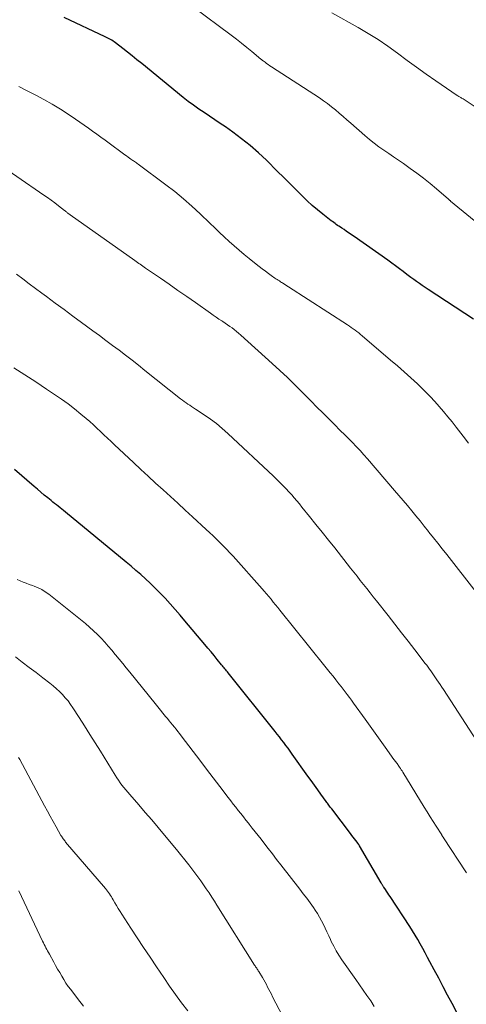
# Model space of a CAD drawing. Units: feet. Extents: x 1910000 to 1915037, y 530000 to 535007.
# Drawn here: x 1912348 to 1912428, y 531250 to 531426 of the extents above; entities that cross this region are included whole.
import ezdxf

# ---------------------------------------------------------------- set-up
doc = ezdxf.new("R2010")
doc.units = ezdxf.units.FT
doc.header["$LTSCALE"] = 100
doc.header["$MEASUREMENT"] = 0
doc.layers.add('CONTOUR INDEX', color=32, linetype='Continuous', lineweight=25)
doc.layers.add('CONTOUR INTERMEDIATE', color=40, linetype='Continuous', lineweight=15)

msp = doc.modelspace()

# ---------------------------------------------------------------- linework, layer by layer
at = {"layer": 'CONTOUR INDEX', "flags": 128}
for points, elevation in [([(1912429.51, 531372.51), (1912421.37, 531377.82), (1912420.85, 531378.17), (1912420.33, 531378.52), (1912419.81, 531378.87), (1912419.3, 531379.24), (1912418.8, 531379.6), (1912418.29, 531379.98), (1912417.8, 531380.35), (1912417.3, 531380.73), (1912416.94, 531381.01), (1912416.26, 531381.52), (1912415.58, 531382.03), (1912414.89, 531382.54), (1912414.19, 531383.03), (1912408.17, 531387.27), (1912407.72, 531387.58), (1912407.27, 531387.89), (1912406.82, 531388.2), (1912406.37, 531388.51), (1912405.94, 531388.8), (1912405.7, 531388.96), (1912405.46, 531389.12), (1912405.22, 531389.28), (1912404.98, 531389.44), (1912404.75, 531389.6), (1912404.51, 531389.77), (1912404.28, 531389.94), (1912404.05, 531390.11), (1912402.56, 531391.27), (1912401.61, 531392.05), (1912400.67, 531392.84), (1912399.77, 531393.67), (1912398.88, 531394.53), (1912398.58, 531394.83), (1912397.56, 531395.86), (1912396.54, 531396.88), (1912395.52, 531397.9), (1912394.49, 531398.92), (1912392.49, 531400.9), (1912391.06, 531402.24), (1912389.6, 531403.53), (1912388.07, 531404.75), (1912386.5, 531405.92), (1912385.18, 531406.85), (1912384.23, 531407.5), (1912383.28, 531408.15), (1912382.32, 531408.79), (1912381.36, 531409.42), (1912380.4, 531410.06), (1912379.46, 531410.73), (1912378.54, 531411.42), (1912377.63, 531412.13), (1912370.23, 531418.19), (1912369.38, 531418.87), (1912368.54, 531419.55), (1912367.68, 531420.22), (1912366.83, 531420.89), (1912365.53, 531421.89), (1912365.32, 531422.04), (1912365.1, 531422.19), (1912364.87, 531422.34), (1912364.64, 531422.47), (1912364.41, 531422.6), (1912364.18, 531422.72), (1912363.94, 531422.84), (1912363.7, 531422.95), (1912356.4, 531426.39)], 1040), ([(1912426.84, 531247.98), (1912425.65, 531250.27), (1912424.86, 531251.78), (1912424.07, 531253.29), (1912423.27, 531254.8), (1912422.46, 531256.31), (1912421.7, 531257.73), (1912421.28, 531258.53), (1912420.85, 531259.33), (1912420.42, 531260.12), (1912419.98, 531260.92), (1912419.54, 531261.72), (1912419.09, 531262.5), (1912418.61, 531263.27), (1912418.12, 531264.04), (1912414.57, 531269.41), (1912414.37, 531269.72), (1912414.16, 531270.02), (1912413.96, 531270.33), (1912413.75, 531270.63), (1912413.46, 531271.05), (1912413.4, 531271.14), (1912413.34, 531271.24), (1912413.28, 531271.33), (1912413.22, 531271.43), (1912413.16, 531271.52), (1912413.11, 531271.62), (1912413.05, 531271.71), (1912412.99, 531271.81), (1912409.14, 531278.44), (1912409.08, 531278.53), (1912409, 531278.66), (1912408.97, 531278.7), (1912408.93, 531278.75), (1912408.9, 531278.8), (1912408.86, 531278.85), (1912408.46, 531279.38), (1912408.22, 531279.69), (1912407.98, 531280.01), (1912407.75, 531280.32), (1912407.51, 531280.63), (1912404.16, 531285.04), (1912404.04, 531285.2), (1912403.91, 531285.37), (1912403.79, 531285.54), (1912403.66, 531285.71), (1912403.54, 531285.87), (1912403.41, 531286.04), (1912403.29, 531286.21), (1912403.17, 531286.38), (1912402.24, 531287.67), (1912401.66, 531288.48), (1912401.08, 531289.29), (1912400.5, 531290.11), (1912399.92, 531290.92), (1912397.12, 531294.83), (1912396.75, 531295.35), (1912396.37, 531295.87), (1912395.99, 531296.38), (1912395.61, 531296.89), (1912395.22, 531297.4), (1912394.83, 531297.9), (1912394.43, 531298.4), (1912394.04, 531298.9), (1912385.69, 531309.32), (1912385.54, 531309.51), (1912385.39, 531309.69), (1912385.24, 531309.87), (1912385.09, 531310.05), (1912384.95, 531310.24), (1912384.8, 531310.42), (1912384.65, 531310.6), (1912384.5, 531310.78), (1912383.7, 531311.76), (1912383.15, 531312.43), (1912382.6, 531313.1), (1912382.04, 531313.77), (1912381.49, 531314.44), (1912377.95, 531318.65), (1912377.08, 531319.67), (1912376.2, 531320.68), (1912375.3, 531321.67), (1912374.39, 531322.66), (1912374.11, 531322.96), (1912373.33, 531323.77), (1912372.53, 531324.58), (1912371.72, 531325.36), (1912370.89, 531326.14), (1912370.05, 531326.89), (1912369.2, 531327.64), (1912368.33, 531328.38), (1912367.46, 531329.1), (1912356.6, 531338.07), (1912356.28, 531338.33), (1912355.96, 531338.59), (1912355.64, 531338.84), (1912355.31, 531339.09), (1912354.99, 531339.35), (1912354.67, 531339.6), (1912354.35, 531339.86), (1912354.03, 531340.12), (1912353.43, 531340.61), (1912352.81, 531341.11), (1912352.2, 531341.62), (1912351.59, 531342.14), (1912350.99, 531342.66), (1912347.53, 531345.69)], 1020)]:
    msp.add_lwpolyline(points, dxfattribs=dict(at, elevation=elevation))
at = {"layer": 'CONTOUR INTERMEDIATE', "flags": 128}
for points, elevation in [([(1912439.02, 531382.48), (1912425.4, 531393.62), (1912425.36, 531393.66), (1912425.31, 531393.7), (1912425.27, 531393.74), (1912425.22, 531393.78), (1912425.18, 531393.81), (1912425.13, 531393.85), (1912425.09, 531393.89), (1912425.04, 531393.93), (1912422.88, 531395.8), (1912421.74, 531396.76), (1912420.58, 531397.69), (1912419.39, 531398.58), (1912418.19, 531399.45), (1912416.97, 531400.3), (1912416.09, 531400.91), (1912415.22, 531401.51), (1912414.34, 531402.11), (1912413.46, 531402.71), (1912412.58, 531403.32), (1912411.73, 531403.95), (1912410.9, 531404.62), (1912410.09, 531405.31), (1912407.55, 531407.53), (1912406.87, 531408.13), (1912406.19, 531408.72), (1912405.51, 531409.31), (1912404.83, 531409.89), (1912404.14, 531410.46), (1912403.43, 531411.02), (1912402.7, 531411.54), (1912401.96, 531412.05), (1912393.4, 531417.61), (1912393.11, 531417.8), (1912392.82, 531417.99), (1912392.54, 531418.2), (1912392.26, 531418.4), (1912391.91, 531418.66), (1912391.81, 531418.74), (1912391.7, 531418.82), (1912391.6, 531418.9), (1912391.49, 531418.99), (1912389.89, 531420.32), (1912388.98, 531421.07), (1912388.07, 531421.8), (1912387.14, 531422.52), (1912386.2, 531423.23), (1912379.5, 531428.25)], 1044), ([(1912429.62, 531410.57), (1912427.61, 531411.85), (1912427.48, 531411.93), (1912427.35, 531412.01), (1912427.22, 531412.09), (1912427.09, 531412.16), (1912426.97, 531412.24), (1912426.84, 531412.32), (1912426.71, 531412.4), (1912426.59, 531412.48), (1912422.77, 531415.09), (1912421.04, 531416.29), (1912419.31, 531417.51), (1912417.61, 531418.75), (1912415.92, 531420.02), (1912414.21, 531421.26), (1912412.47, 531422.45), (1912410.68, 531423.56), (1912408.86, 531424.62), (1912404.16, 531427.24)], 1048), ([(1912428.58, 531350.38), (1912427.64, 531351.6), (1912426.41, 531353.21), (1912425.67, 531354.16), (1912424.92, 531355.09), (1912424.15, 531356.02), (1912423.38, 531356.94), (1912422.58, 531357.84), (1912421.76, 531358.72), (1912420.92, 531359.57), (1912420.05, 531360.4), (1912419.46, 531360.95), (1912418.28, 531362.04), (1912417.09, 531363.11), (1912415.89, 531364.17), (1912414.67, 531365.22), (1912409.62, 531369.55), (1912409.3, 531369.81), (1912408.98, 531370.07), (1912408.65, 531370.33), (1912408.32, 531370.57), (1912407.99, 531370.82), (1912407.65, 531371.05), (1912407.31, 531371.28), (1912406.96, 531371.51), (1912396.43, 531378.32), (1912396.16, 531378.49), (1912395.89, 531378.66), (1912395.62, 531378.83), (1912395.35, 531379), (1912395.22, 531379.08), (1912395.01, 531379.21), (1912394.81, 531379.34), (1912394.6, 531379.47), (1912394.4, 531379.6), (1912394.19, 531379.73), (1912393.99, 531379.87), (1912393.79, 531380.01), (1912393.6, 531380.15), (1912392.87, 531380.68), (1912392.31, 531381.09), (1912391.76, 531381.5), (1912391.21, 531381.92), (1912390.67, 531382.34), (1912389.42, 531383.33), (1912388.5, 531384.07), (1912387.6, 531384.82), (1912386.71, 531385.6), (1912385.84, 531386.4), (1912384.98, 531387.21), (1912384.12, 531388.02), (1912383.27, 531388.83), (1912382.42, 531389.65), (1912380.67, 531391.33), (1912379.19, 531392.7), (1912377.68, 531394.04), (1912376.12, 531395.31), (1912374.52, 531396.54), (1912369.59, 531400.22), (1912369.43, 531400.34), (1912369.27, 531400.45), (1912369.1, 531400.56), (1912368.94, 531400.67), (1912368.78, 531400.78), (1912368.61, 531400.89), (1912368.45, 531401), (1912368.29, 531401.11), (1912368.06, 531401.28), (1912367.78, 531401.47), (1912367.51, 531401.67), (1912367.23, 531401.87), (1912366.96, 531402.07), (1912364.44, 531403.93), (1912363.69, 531404.48), (1912362.95, 531405.02), (1912362.2, 531405.57), (1912361.46, 531406.12), (1912360.71, 531406.66), (1912359.95, 531407.19), (1912359.19, 531407.72), (1912358.42, 531408.23), (1912357.11, 531409.11), (1912355.69, 531410.02), (1912354.24, 531410.9), (1912352.77, 531411.73), (1912351.29, 531412.53), (1912349.28, 531413.57), (1912348.78, 531413.82), (1912348.28, 531414.08)], 1036), ([(1912429.96, 531323.77), (1912424.7, 531330.5), (1912423.91, 531331.5), (1912423.12, 531332.5), (1912422.33, 531333.49), (1912421.53, 531334.49), (1912421.43, 531334.62), (1912420.68, 531335.54), (1912419.93, 531336.47), (1912419.19, 531337.39), (1912418.44, 531338.31), (1912417.68, 531339.22), (1912416.92, 531340.13), (1912416.15, 531341.04), (1912415.38, 531341.94), (1912410.54, 531347.56), (1912409.89, 531348.3), (1912409.22, 531349.04), (1912408.55, 531349.76), (1912407.86, 531350.47), (1912407.44, 531350.89), (1912406.54, 531351.8), (1912405.63, 531352.71), (1912404.72, 531353.62), (1912403.81, 531354.53), (1912403.58, 531354.77), (1912402.55, 531355.79), (1912401.53, 531356.82), (1912400.51, 531357.85), (1912399.49, 531358.88), (1912398.91, 531359.47), (1912397.59, 531360.79), (1912396.26, 531362.09), (1912394.9, 531363.36), (1912393.53, 531364.62), (1912387.92, 531369.69), (1912387.54, 531370.02), (1912387.16, 531370.34), (1912386.76, 531370.65), (1912386.36, 531370.95), (1912385.95, 531371.24), (1912385.54, 531371.53), (1912385.13, 531371.81), (1912384.71, 531372.09), (1912384.53, 531372.21), (1912384.02, 531372.55), (1912383.51, 531372.89), (1912383.01, 531373.24), (1912382.5, 531373.59), (1912379.81, 531375.49), (1912378.26, 531376.58), (1912376.7, 531377.67), (1912375.14, 531378.75), (1912373.57, 531379.83), (1912370.91, 531381.66), (1912370.68, 531381.82), (1912370.44, 531381.99), (1912370.2, 531382.15), (1912369.96, 531382.32), (1912369.73, 531382.48), (1912369.49, 531382.65), (1912369.25, 531382.81), (1912369.02, 531382.98), (1912357.44, 531391.17), (1912357.36, 531391.23), (1912357.27, 531391.29), (1912357.19, 531391.35), (1912357.11, 531391.42), (1912357.02, 531391.48), (1912356.94, 531391.54), (1912356.86, 531391.6), (1912356.78, 531391.67), (1912356.7, 531391.73), (1912356.62, 531391.8), (1912356.54, 531391.86), (1912356.46, 531391.92), (1912355.36, 531392.79), (1912354.72, 531393.28), (1912354.07, 531393.76), (1912353.42, 531394.23), (1912352.76, 531394.69), (1912343.04, 531401.36)], 1032), ([(1912429.99, 531297.25), (1912424.1, 531306.35), (1912423.81, 531306.8), (1912423.53, 531307.24), (1912423.24, 531307.68), (1912422.95, 531308.12), (1912422.83, 531308.3), (1912422.6, 531308.65), (1912422.36, 531309), (1912422.12, 531309.34), (1912421.88, 531309.68), (1912421.63, 531310.02), (1912421.38, 531310.36), (1912421.13, 531310.7), (1912420.88, 531311.03), (1912419.02, 531313.45), (1912417.84, 531314.98), (1912416.64, 531316.52), (1912415.45, 531318.05), (1912414.24, 531319.57), (1912412.18, 531322.19), (1912411.59, 531322.92), (1912411.01, 531323.66), (1912410.43, 531324.39), (1912409.85, 531325.13), (1912409.26, 531325.86), (1912408.68, 531326.6), (1912408.1, 531327.33), (1912407.52, 531328.07), (1912404.69, 531331.65), (1912403.57, 531333.06), (1912402.45, 531334.47), (1912401.33, 531335.87), (1912400.2, 531337.27), (1912398.83, 531338.97), (1912398.38, 531339.52), (1912397.93, 531340.06), (1912397.47, 531340.59), (1912397.01, 531341.12), (1912396.6, 531341.58), (1912395.91, 531342.33), (1912395.22, 531343.06), (1912394.5, 531343.78), (1912393.77, 531344.48), (1912385.63, 531352.11), (1912384.62, 531353), (1912383.59, 531353.86), (1912382.51, 531354.66), (1912381.4, 531355.43), (1912379.82, 531356.47), (1912379.48, 531356.69), (1912379.14, 531356.91), (1912378.81, 531357.13), (1912378.47, 531357.35), (1912378.14, 531357.58), (1912377.81, 531357.81), (1912377.49, 531358.05), (1912377.17, 531358.3), (1912370.79, 531363.37), (1912369.64, 531364.28), (1912368.49, 531365.18), (1912367.33, 531366.07), (1912366.17, 531366.96), (1912365, 531367.84), (1912363.83, 531368.71), (1912362.66, 531369.59), (1912361.48, 531370.46), (1912359.49, 531371.92), (1912357.92, 531373.08), (1912356.36, 531374.23), (1912354.79, 531375.39), (1912353.23, 531376.55), (1912352.38, 531377.17), (1912351.24, 531378.02), (1912350.11, 531378.86), (1912348.97, 531379.71), (1912347.84, 531380.56)], 1028), ([(1912428.25, 531273.6), (1912428.12, 531273.81), (1912424.15, 531279.85), (1912424.1, 531279.92), (1912424.06, 531279.98), (1912424.02, 531280.05), (1912423.97, 531280.12), (1912423.93, 531280.19), (1912423.88, 531280.25), (1912423.84, 531280.32), (1912423.8, 531280.39), (1912422.82, 531281.95), (1912422.29, 531282.8), (1912421.76, 531283.64), (1912421.23, 531284.5), (1912420.7, 531285.35), (1912416.88, 531291.58), (1912416.73, 531291.82), (1912416.58, 531292.05), (1912416.42, 531292.29), (1912416.26, 531292.52), (1912416.15, 531292.68), (1912416.05, 531292.83), (1912415.94, 531292.98), (1912415.83, 531293.14), (1912415.72, 531293.28), (1912415.61, 531293.43), (1912415.5, 531293.58), (1912415.39, 531293.73), (1912415.28, 531293.89), (1912413.7, 531296.08), (1912412.8, 531297.33), (1912411.91, 531298.58), (1912411.01, 531299.83), (1912410.11, 531301.08), (1912408.03, 531303.96), (1912407.67, 531304.46), (1912407.31, 531304.96), (1912406.94, 531305.45), (1912406.57, 531305.94), (1912406.2, 531306.43), (1912405.82, 531306.91), (1912405.44, 531307.4), (1912405.06, 531307.88), (1912404.87, 531308.12), (1912404.39, 531308.73), (1912403.91, 531309.33), (1912403.43, 531309.93), (1912402.95, 531310.53), (1912394.9, 531320.55), (1912394.51, 531321.03), (1912394.12, 531321.52), (1912393.73, 531322), (1912393.33, 531322.48), (1912392.93, 531322.96), (1912392.53, 531323.44), (1912392.12, 531323.91), (1912391.71, 531324.38), (1912386.54, 531330.18), (1912385.97, 531330.81), (1912385.39, 531331.43), (1912384.8, 531332.04), (1912384.2, 531332.64), (1912383.59, 531333.23), (1912382.98, 531333.82), (1912382.36, 531334.4), (1912381.74, 531334.98), (1912379.3, 531337.22), (1912377.98, 531338.43), (1912376.67, 531339.64), (1912375.35, 531340.84), (1912374.03, 531342.05), (1912372.71, 531343.25), (1912371.39, 531344.46), (1912370.08, 531345.67), (1912368.77, 531346.89), (1912365.37, 531350.06), (1912364.74, 531350.65), (1912364.11, 531351.25), (1912363.48, 531351.85), (1912362.86, 531352.46), (1912362.23, 531353.06), (1912361.6, 531353.65), (1912360.95, 531354.23), (1912360.29, 531354.79), (1912359.37, 531355.57), (1912358.23, 531356.49), (1912357.07, 531357.39), (1912355.88, 531358.25), (1912354.67, 531359.08), (1912353.24, 531360.04), (1912351.29, 531361.32), (1912349.34, 531362.59), (1912347.38, 531363.85)], 1024), ([(1912411.75, 531249.78), (1912411.12, 531250.75), (1912410.46, 531251.71), (1912409.8, 531252.66), (1912409.14, 531253.62), (1912408.47, 531254.57), (1912405.96, 531258.11), (1912405.44, 531258.89), (1912404.95, 531259.69), (1912404.51, 531260.51), (1912404.09, 531261.35), (1912403.93, 531261.7), (1912403.62, 531262.38), (1912403.31, 531263.06), (1912403, 531263.73), (1912402.68, 531264.41), (1912402.35, 531265.07), (1912401.99, 531265.73), (1912401.6, 531266.36), (1912401.2, 531266.98), (1912400.88, 531267.43), (1912400.29, 531268.26), (1912399.7, 531269.08), (1912399.09, 531269.89), (1912398.47, 531270.7), (1912395.09, 531275.04), (1912394.32, 531276.03), (1912393.56, 531277.01), (1912392.79, 531278), (1912392.02, 531278.99), (1912391.53, 531279.62), (1912391.01, 531280.29), (1912390.48, 531280.96), (1912389.96, 531281.63), (1912389.44, 531282.3), (1912389.29, 531282.49), (1912388.84, 531283.06), (1912388.39, 531283.63), (1912387.93, 531284.21), (1912387.48, 531284.78), (1912387.03, 531285.35), (1912386.58, 531285.92), (1912386.14, 531286.5), (1912385.69, 531287.08), (1912384.19, 531289.05), (1912382.99, 531290.61), (1912381.8, 531292.17), (1912380.61, 531293.74), (1912379.41, 531295.3), (1912377.27, 531298.1), (1912376.97, 531298.49), (1912376.67, 531298.88), (1912376.36, 531299.27), (1912376.06, 531299.66), (1912375.75, 531300.04), (1912375.44, 531300.42), (1912375.13, 531300.8), (1912374.81, 531301.18), (1912374.49, 531301.57), (1912374.02, 531302.14), (1912373.55, 531302.71), (1912373.08, 531303.29), (1912372.61, 531303.86), (1912368.1, 531309.45), (1912367.47, 531310.23), (1912366.84, 531311.02), (1912366.2, 531311.8), (1912365.56, 531312.58), (1912365.5, 531312.65), (1912364.89, 531313.39), (1912364.26, 531314.12), (1912363.62, 531314.83), (1912362.97, 531315.54), (1912362.3, 531316.22), (1912361.61, 531316.88), (1912360.89, 531317.52), (1912360.16, 531318.14), (1912353.61, 531323.41), (1912353, 531323.84), (1912352.37, 531324.24), (1912351.7, 531324.56), (1912351.01, 531324.84), (1912350.69, 531324.95), (1912350.14, 531325.15), (1912349.59, 531325.35), (1912349.05, 531325.57), (1912348.51, 531325.79), (1912347.99, 531326.04)], 1016), ([(1912396.62, 531245.71), (1912393.6, 531251.5), (1912393.38, 531251.93), (1912393.15, 531252.36), (1912392.94, 531252.8), (1912392.72, 531253.23), (1912392.5, 531253.66), (1912392.27, 531254.09), (1912392.03, 531254.51), (1912391.78, 531254.93), (1912391.13, 531255.98), (1912391.04, 531256.13), (1912390.95, 531256.28), (1912390.85, 531256.42), (1912390.76, 531256.57), (1912390.66, 531256.71), (1912390.57, 531256.86), (1912390.47, 531257.01), (1912390.38, 531257.15), (1912383.67, 531267.83), (1912383.2, 531268.57), (1912382.73, 531269.3), (1912382.25, 531270.04), (1912381.76, 531270.77), (1912381.27, 531271.5), (1912380.77, 531272.21), (1912380.25, 531272.92), (1912379.73, 531273.63), (1912379.36, 531274.11), (1912378.65, 531275.04), (1912377.92, 531275.97), (1912377.18, 531276.89), (1912376.43, 531277.8), (1912374.29, 531280.38), (1912373.16, 531281.74), (1912372.01, 531283.09), (1912370.86, 531284.43), (1912369.7, 531285.77), (1912368.08, 531287.61), (1912367.72, 531288.02), (1912367.38, 531288.44), (1912367.04, 531288.86), (1912366.7, 531289.29), (1912366.38, 531289.73), (1912366.07, 531290.17), (1912365.77, 531290.62), (1912365.47, 531291.08), (1912362.85, 531295.33), (1912361.91, 531296.84), (1912360.96, 531298.35), (1912360.01, 531299.86), (1912359.05, 531301.37), (1912357.94, 531303.1), (1912357.52, 531303.72), (1912357.07, 531304.33), (1912356.58, 531304.9), (1912356.07, 531305.46), (1912355.53, 531305.99), (1912354.98, 531306.51), (1912354.41, 531307), (1912353.82, 531307.48), (1912352.57, 531308.44), (1912351.35, 531309.38), (1912350.12, 531310.32), (1912348.89, 531311.26), (1912347.66, 531312.19)], 1012), ([(1912378.44, 531248.96), (1912377.33, 531250.42), (1912376.24, 531251.9), (1912375.19, 531253.4), (1912374.15, 531254.92), (1912372.87, 531256.83), (1912371.72, 531258.55), (1912370.57, 531260.28), (1912369.43, 531262.02), (1912368.3, 531263.76), (1912366.69, 531266.22), (1912366.36, 531266.73), (1912366.04, 531267.25), (1912365.73, 531267.77), (1912365.42, 531268.29), (1912365.12, 531268.82), (1912364.96, 531269.08), (1912364.81, 531269.34), (1912364.64, 531269.6), (1912364.48, 531269.85), (1912364.3, 531270.1), (1912364.12, 531270.35), (1912363.94, 531270.59), (1912363.74, 531270.82), (1912356.64, 531279.13), (1912356.53, 531279.27), (1912356.41, 531279.42), (1912356.3, 531279.56), (1912356.19, 531279.71), (1912356.09, 531279.86), (1912355.99, 531280.01), (1912355.89, 531280.16), (1912355.8, 531280.32), (1912354.93, 531281.86), (1912354.42, 531282.79), (1912353.9, 531283.72), (1912353.39, 531284.66), (1912352.88, 531285.6), (1912348.43, 531293.87), (1912348.24, 531294.2)], 1008), ([(1912359.84, 531249.79), (1912358.77, 531251.15), (1912357.54, 531252.76), (1912357.11, 531253.35), (1912356.7, 531253.94), (1912356.31, 531254.55), (1912355.93, 531255.17), (1912355.57, 531255.8), (1912355.21, 531256.42), (1912354.85, 531257.06), (1912354.5, 531257.69), (1912353.74, 531259.09), (1912353.58, 531259.38), (1912353.42, 531259.67), (1912353.27, 531259.96), (1912353.12, 531260.25), (1912352.97, 531260.55), (1912352.82, 531260.84), (1912352.67, 531261.14), (1912352.53, 531261.44), (1912348.25, 531270.44)], 1004)]:
    msp.add_lwpolyline(points, dxfattribs=dict(at, elevation=elevation))

doc.saveas('drawing.dxf')
